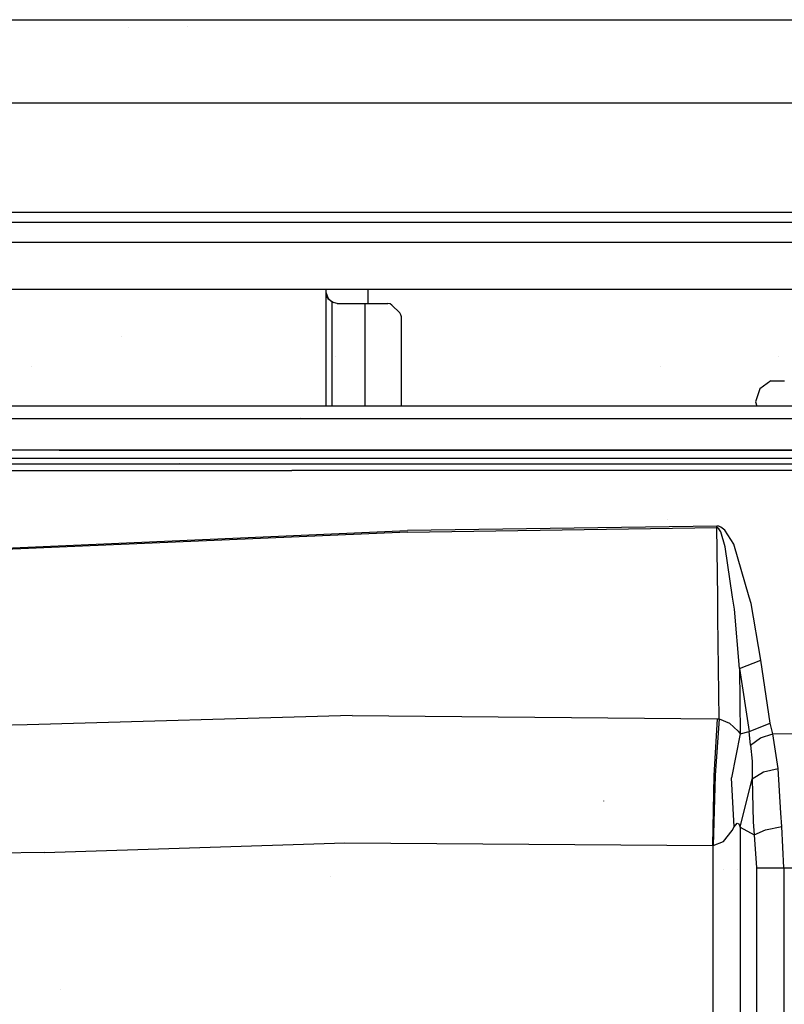
# Model space of a CAD drawing. Units: millimetres. Extents: x -1703 to 8703, y -1507 to 8804.
# Drawn here: x -767 to -629, y 3597 to 3775 of the extents above; entities that cross this region are included whole.
import ezdxf

# ---------------------------------------------------------------- set-up
doc = ezdxf.new("R2010")
doc.units = ezdxf.units.MM
doc.layers.add('1', color=7, linetype='CONTINUOUS', true_color=0xffffff)

msp = doc.modelspace()

# ---------------------------------------------------------------- linework, layer by layer
at = {"layer": '1', "color": 18, "linetype": 'CONTINUOUS'}
for p, q in [((-777.014613, 3774.62098, 981.803395), (-626.079738, 3774.62098, 981.805839)), ((-777.014613, 3774.62098, 981.803432), (-626.079738, 3774.62098, 981.805876)), ((-629.682729, 3774.578176, 875.559883), (-629.682729, 3774.578176, 875.559883)), ((-629.682729, 3774.578176, 875.559883), (-629.682729, 3774.578176, 875.559883)), ((-746.949158, 3773.185019, 782.289132), (-746.949158, 3773.185019, 782.289132)), ((-736.349972, 3773.310941, 816.551112), (-736.349972, 3773.310941, 816.551112)), ((-736.349972, 3773.310941, 816.551112), (-736.349972, 3773.310941, 816.551112)), ((-777.014613, 3759.621114, 996.803381), (-626.079738, 3759.621114, 996.805884)), ((-777.014613, 3759.621114, 996.803381), (-626.079738, 3759.621114, 996.805884)), ((-777.014613, 3759.621114, 996.803418), (-626.079738, 3759.621114, 996.805921)), ((-777.014613, 3759.621114, 996.803418), (-626.079738, 3759.621114, 996.805921)), ((-626.079738, 3739.890307, 996.805884), (-777.014613, 3739.891022, 996.803381)), ((-626.079738, 3739.890307, 996.805884), (-777.014613, 3739.891022, 996.803381)), ((-626.079738, 3739.890307, 996.805921), (-777.014613, 3739.891022, 996.803418)), ((-626.079738, 3739.890307, 996.805921), (-777.014613, 3739.891022, 996.803418)), ((-626.079738, 3738.098115, 998.057403), (-777.014613, 3738.097876, 998.055615)), ((-626.079738, 3738.098115, 998.057403), (-777.014613, 3738.097876, 998.055615)), ((-626.079738, 3738.098115, 998.05744), (-777.014613, 3738.097876, 998.055652)), ((-626.079738, 3738.098115, 998.05744), (-777.014613, 3738.097876, 998.055652)), ((-626.079738, 3734.521121, 1000.555255), (-777.014613, 3734.521121, 1000.553466)), ((-626.079738, 3734.521121, 1000.555255), (-777.014613, 3734.521121, 1000.553466)), ((-626.079738, 3734.521121, 1000.555292), (-777.014613, 3734.521121, 1000.553504)), ((-626.079738, 3734.521121, 1000.555292), (-777.014613, 3734.521121, 1000.553504)), ((-626.079738, 3726.011008, 1000.555851), (-777.014613, 3726.011008, 1000.553466)), ((-626.079738, 3726.011008, 1000.555888), (-777.014613, 3726.011008, 1000.553504)), ((-711.41243, 3725.511044, 998.393394), (-711.41243, 3726.011008, 998.393394)), ((-711.41243, 3725.511044, 998.393431), (-711.41243, 3726.011008, 998.393431)), ((-703.839421, 3723.510951, 998.393394), (-703.839421, 3726.011008, 998.393394)), ((-703.839421, 3723.510951, 998.393431), (-703.839421, 3726.011008, 998.393431)), ((-711.41243, 3704.999894, 998.393394), (-711.41243, 3725.511044, 998.393394)), ((-711.41243, 3704.999894, 998.393394), (-711.41243, 3725.511044, 998.393394)), ((-711.001898, 3724.337359, 996.506935), (-711.41243, 3725.511044, 996.483423)), ((-711.323321, 3724.92072, 998.39548), (-711.41243, 3725.511044, 998.393394)), ((-711.41243, 3704.999894, 998.393431), (-711.41243, 3725.511044, 998.393431)), ((-711.41243, 3704.999894, 998.393431), (-711.41243, 3725.511044, 998.393431)), ((-711.001898, 3724.337359, 996.506972), (-711.41243, 3725.511044, 996.48346)), ((-711.323321, 3724.92072, 998.395517), (-711.41243, 3725.511044, 998.393431)), ((-711.080492, 3724.407643, 998.422481), (-711.323321, 3724.92072, 998.39548)), ((-711.080492, 3724.407643, 998.422481), (-711.323321, 3724.92072, 998.39548)), ((-711.080492, 3724.407643, 998.422518), (-711.323321, 3724.92072, 998.395517)), ((-711.080492, 3724.407643, 998.422518), (-711.323321, 3724.92072, 998.395517)), ((-710.323334, 3723.730534, 998.734333), (-711.080492, 3724.407643, 998.422481)), ((-710.323334, 3723.730534, 998.734333), (-711.080492, 3724.407643, 998.422481)), ((-711.080492, 3724.407643, 998.422481), (-710.052265, 3723.665193, 996.948656)), ((-710.323334, 3723.730534, 998.73437), (-711.080492, 3724.407643, 998.422518)), ((-710.323334, 3723.730534, 998.73437), (-711.080492, 3724.407643, 998.422518)), ((-711.080492, 3724.407643, 998.422518), (-710.052265, 3723.665193, 996.948693)), ((-710.323334, 3704.999894, 998.734333), (-710.323334, 3723.730534, 998.734333)), ((-710.323334, 3704.999894, 998.734333), (-710.323334, 3723.730534, 998.734333)), ((-709.412396, 3723.510951, 999.299742), (-710.323334, 3723.730534, 998.734333)), ((-710.323334, 3704.999894, 998.73437), (-710.323334, 3723.730534, 998.73437)), ((-710.323334, 3704.999894, 998.73437), (-710.323334, 3723.730534, 998.73437)), ((-709.412396, 3723.510951, 999.29978), (-710.323334, 3723.730534, 998.73437)), ((-709.412396, 3723.510951, 999.299742), (-704.352379, 3723.510951, 1000.603415)), ((-709.412396, 3723.510951, 999.29978), (-704.352379, 3723.510951, 1000.603452)), ((-704.352379, 3704.999894, 1000.603415), (-704.352379, 3723.510951, 1000.603415)), ((-704.352379, 3704.999894, 1000.603415), (-704.352379, 3723.510951, 1000.603415)), ((-704.352379, 3723.510951, 1000.603415), (-700.2666, 3723.510951, 1000.603415)), ((-704.352379, 3704.999894, 1000.603452), (-704.352379, 3723.510951, 1000.603452)), ((-704.352379, 3704.999894, 1000.603452), (-704.352379, 3723.510951, 1000.603452)), ((-704.352379, 3723.510951, 1000.603452), (-700.2666, 3723.510951, 1000.603452)), ((-699.883938, 3723.434895, 1000.603415), (-700.2666, 3723.510951, 1000.603415)), ((-699.883938, 3723.434895, 1000.603452), (-700.2666, 3723.510951, 1000.603452)), ((-699.55951, 3723.218173, 1000.603415), (-699.883938, 3723.434895, 1000.603415)), ((-699.55951, 3723.218173, 1000.603452), (-699.883938, 3723.434895, 1000.603452)), ((-698.14527, 3721.803874, 1000.603415), (-699.55951, 3723.218173, 1000.603415)), ((-698.14527, 3721.803874, 1000.603452), (-699.55951, 3723.218173, 1000.603452)), ((-697.928548, 3721.479625, 1000.603415), (-698.14527, 3721.803874, 1000.603415)), ((-697.928548, 3721.479625, 1000.603452), (-698.14527, 3721.803874, 1000.603452)), ((-697.852433, 3721.096724, 1000.603415), (-697.928548, 3721.479625, 1000.603415)), ((-697.852433, 3721.096724, 1000.603452), (-697.928548, 3721.479625, 1000.603452)), ((-697.852433, 3704.999894, 1000.603415), (-697.852433, 3721.096724, 1000.603415)), ((-697.852433, 3704.999894, 1000.603452), (-697.852433, 3721.096724, 1000.603452)), ((-748.245329, 3717.58005, 991.943434), (-748.245329, 3717.58005, 991.943434)), ((-748.245329, 3717.58005, 991.943434), (-748.245329, 3717.58005, 991.943434)), ((-709.754981, 3713.996142, 989.443637), (-709.754981, 3713.996142, 989.443637)), ((-709.754981, 3713.996142, 989.443637), (-709.754981, 3713.996142, 989.443637)), ((-629.91507, 3713.996142, 989.443637), (-629.91507, 3713.996142, 989.443637)), ((-629.91507, 3713.996142, 989.443637), (-629.91507, 3713.996142, 989.443637)), ((-629.91507, 3713.996142, 989.443675), (-629.91507, 3713.996142, 989.443675)), ((-629.91507, 3713.996142, 989.443675), (-629.91507, 3713.996142, 989.443675)), ((-764.436601, 3712.203711, 988.193467), (-764.436601, 3712.203711, 988.193467)), ((-764.436601, 3712.203711, 988.193467), (-764.436601, 3712.203711, 988.193467)), ((-651.24709, 3712.203711, 988.19343), (-651.24709, 3712.203711, 988.19343)), ((-651.24709, 3712.203711, 988.19343), (-651.24709, 3712.203711, 988.19343)), ((-651.24709, 3712.203711, 988.193467), (-651.24709, 3712.203711, 988.193467)), ((-651.24709, 3712.203711, 988.193467), (-651.24709, 3712.203711, 988.193467)), ((-633.325458, 3708.124608, 998.393394), (-634.08941, 3705.773562, 998.393394)), ((-633.325458, 3708.124608, 998.393431), (-634.08941, 3705.773562, 998.393431)), ((-631.325483, 3709.577769, 998.393394), (-633.325458, 3708.124608, 998.393394)), ((-631.325483, 3709.577769, 998.393431), (-633.325458, 3708.124608, 998.393431)), ((-631.325483, 3709.577769, 998.393394), (-628.853321, 3709.577769, 998.393394)), ((-631.325483, 3709.577769, 998.393431), (-628.853321, 3709.577769, 998.393431)), ((-262.347668, 3704.999894, 2918.184258), (-785.923183, 3704.999894, 2883.922793)), ((-262.347668, 3704.999894, 2918.184295), (-785.923183, 3704.999894, 2883.92283)), ((-634.08941, 3705.773562, 998.393394), (-633.838013, 3704.999894, 998.393394)), ((-634.08941, 3705.773562, 998.393431), (-633.838013, 3704.999894, 998.393431)), ((-716.050534, 3703.022282, 2797.292808), (-716.050534, 3703.022282, 2797.292808)), ((-716.050534, 3703.022282, 2797.292808), (-716.050534, 3703.022282, 2797.292808)), ((-262.527823, 3702.715367, 2923.696734), (-786.462903, 3702.715367, 2889.411665)), ((-262.527823, 3702.715367, 2923.696734), (-786.462903, 3702.715367, 2889.411665)), ((-262.527823, 3702.715367, 2923.696771), (-786.462903, 3702.715367, 2889.411703)), ((-262.527823, 3702.715367, 2923.696771), (-786.462903, 3702.715367, 2889.411703)), ((-759.439647, 3697.085351, 2897.678353), (-785.307646, 3697.085351, 2895.182349)), ((-759.439647, 3697.085351, 2897.678353), (-785.307646, 3697.085351, 2895.182349)), ((-759.439647, 3697.085351, 2897.67839), (-785.307646, 3697.085351, 2895.182386)), ((-759.439647, 3697.085351, 2897.67839), (-785.307646, 3697.085351, 2895.182386)), ((-655.888259, 3697.084874, 2906.826235), (-759.439647, 3697.085351, 2897.678353)), ((-759.439647, 3697.085351, 2897.678353), (-655.888259, 3697.084874, 2906.826235)), ((-655.888259, 3697.084874, 2906.826273), (-759.439647, 3697.085351, 2897.67839)), ((-759.439647, 3697.085351, 2897.67839), (-655.888259, 3697.084874, 2906.826273)), ((-738.747731, 3697.085255, 2541.099974), (-738.747731, 3697.085255, 2541.099974)), ((-738.747731, 3697.085255, 2541.100012), (-738.747731, 3697.085255, 2541.100012)), ((-713.761297, 3697.08514, 2797.069256), (-713.761297, 3697.08514, 2797.069256)), ((-713.761297, 3697.08514, 2797.069256), (-713.761297, 3697.08514, 2797.069256)), ((-713.761297, 3697.08514, 2797.069293), (-713.761297, 3697.08514, 2797.069293)), ((-713.761297, 3697.08514, 2797.069293), (-713.761297, 3697.08514, 2797.069293)), ((-282.441974, 3697.084159, 2928.65584), (-655.888259, 3697.084874, 2906.826235)), ((-655.888259, 3697.084874, 2906.826235), (-282.441974, 3697.084159, 2928.65584)), ((-282.441974, 3697.084159, 2928.655878), (-655.888259, 3697.084874, 2906.826273)), ((-655.888259, 3697.084874, 2906.826273), (-282.441974, 3697.084159, 2928.655878)), ((-792.531073, 3694.600075, 2942.964531), (-717.309654, 3694.600075, 2950.999476)), ((-792.531073, 3694.600075, 2942.964569), (-717.309654, 3694.600075, 2950.999513)), ((-657.766402, 3695.600003, 2911.94389), (-788.932025, 3695.600003, 2900.105931)), ((-657.766402, 3695.600003, 2911.943927), (-788.932025, 3695.600003, 2900.105968)), ((-737.772395, 3694.719374, 2541.004781), (-737.772395, 3694.719374, 2541.004781)), ((-717.309654, 3694.600075, 2950.999476), (-612.998486, 3694.600075, 2959.543683)), ((-717.309654, 3694.600075, 2950.999513), (-612.998486, 3694.600075, 2959.54372)), ((-659.845057, 3695.577123, 2910.567007), (-659.845057, 3695.577123, 2910.567007)), ((-526.424646, 3695.600003, 2921.634175), (-657.766402, 3695.600003, 2911.94389)), ((-526.424646, 3695.600003, 2921.634212), (-657.766402, 3695.600003, 2911.943927)), ((-793.14512, 3693.455428, 2946.435429), (-717.596948, 3693.445414, 2954.526402)), ((-793.14512, 3693.455428, 2946.435429), (-717.596948, 3693.445414, 2954.526402)), ((-793.14512, 3693.455428, 2946.435466), (-717.596948, 3693.445414, 2954.526439)), ((-793.14512, 3693.455428, 2946.435466), (-717.596948, 3693.445414, 2954.526439)), ((-613.273442, 3693.420142, 2963.105895), (-717.596948, 3693.445414, 2954.526402)), ((-613.273442, 3693.420142, 2963.105895), (-717.596948, 3693.445414, 2954.526402)), ((-613.273442, 3693.420142, 2963.105932), (-717.596948, 3693.445414, 2954.526439)), ((-613.273442, 3693.420142, 2963.105932), (-717.596948, 3693.445414, 2954.526439)), ((-649.302188, 3693.42887, 2951.603015), (-649.302188, 3693.42887, 2951.603015)), ((-649.302188, 3693.42887, 2951.603015), (-649.302188, 3693.42887, 2951.603015)), ((-649.302188, 3693.42887, 2951.603052), (-649.302188, 3693.42887, 2951.603052)), ((-649.302188, 3693.42887, 2951.603052), (-649.302188, 3693.42887, 2951.603052)), ((-641.031444, 3683.427542, 2974.490859), (-696.759939, 3682.596892, 2971.126534)), ((-641.031444, 3683.427542, 2974.490859), (-696.759939, 3682.596892, 2971.126534)), ((-641.031444, 3683.427542, 2974.490896), (-696.759939, 3682.596892, 2971.126571)), ((-641.031444, 3683.427542, 2974.490896), (-696.759939, 3682.596892, 2971.126571)), ((-649.968268, 3684.596841, 2960.56557), (-649.968268, 3684.596841, 2960.56557)), ((-649.968268, 3684.596841, 2960.56557), (-649.968268, 3684.596841, 2960.56557)), ((-641.069889, 3683.166236, 2974.818207), (-641.031444, 3683.427542, 2974.490859)), ((-641.069889, 3683.166236, 2974.818207), (-641.031444, 3683.427542, 2974.490859)), ((-641.069889, 3683.166236, 2974.818245), (-641.031444, 3683.427542, 2974.490896)), ((-641.069889, 3683.166236, 2974.818245), (-641.031444, 3683.427542, 2974.490896)), ((-640.709341, 3683.384866, 2974.574067), (-641.031444, 3683.427542, 2974.490859)), ((-640.709341, 3683.384866, 2974.574067), (-641.031444, 3683.427542, 2974.490859)), ((-640.709341, 3683.384866, 2974.574104), (-641.031444, 3683.427542, 2974.490896)), ((-640.709341, 3683.384866, 2974.574104), (-641.031444, 3683.427542, 2974.490896)), ((-640.321314, 3683.236569, 2974.806525), (-640.709341, 3683.384866, 2974.574067)), ((-640.321314, 3683.236569, 2974.806525), (-640.709341, 3683.384866, 2974.574067)), ((-640.321314, 3683.236569, 2974.806562), (-640.709341, 3683.384866, 2974.574104)), ((-640.321314, 3683.236569, 2974.806562), (-640.709341, 3683.384866, 2974.574104)), ((-639.604986, 3682.684392, 2975.613333), (-640.321314, 3683.236569, 2974.806525)), ((-639.604986, 3682.684392, 2975.613333), (-640.321314, 3683.236569, 2974.806525)), ((-639.604986, 3682.684392, 2975.613371), (-640.321314, 3683.236569, 2974.806562)), ((-639.604986, 3682.684392, 2975.613371), (-640.321314, 3683.236569, 2974.806562)), ((-696.733773, 3682.337254, 2971.459843), (-782.181919, 3678.651541, 2968.650557)), ((-696.733773, 3682.337254, 2971.459843), (-782.181919, 3678.651541, 2968.650557)), ((-696.733773, 3682.337254, 2971.45988), (-782.181919, 3678.651541, 2968.650594)), ((-696.733773, 3682.337254, 2971.45988), (-782.181919, 3678.651541, 2968.650594)), ((-782.135308, 3678.899258, 2968.337514), (-696.759939, 3682.596892, 2971.126534)), ((-782.135308, 3678.899258, 2968.337514), (-696.759939, 3682.596892, 2971.126534)), ((-782.135308, 3678.899258, 2968.337551), (-696.759939, 3682.596892, 2971.126571)), ((-782.135308, 3678.899258, 2968.337551), (-696.759939, 3682.596892, 2971.126571)), ((-696.733773, 3682.337254, 2971.459843), (-641.069889, 3683.166236, 2974.818207)), ((-696.733773, 3682.337254, 2971.459843), (-641.069889, 3683.166236, 2974.818207)), ((-696.733773, 3682.337254, 2971.45988), (-641.069889, 3683.166236, 2974.818245)), ((-696.733773, 3682.337254, 2971.45988), (-641.069889, 3683.166236, 2974.818245)), ((-640.903325, 3670.601577, 2989.624005), (-641.069889, 3683.166236, 2974.818207)), ((-640.903325, 3670.601577, 2989.624005), (-641.069889, 3683.166236, 2974.818207)), ((-640.90842, 3683.114499, 2974.895455), (-641.069889, 3683.166236, 2974.818207)), ((-640.90842, 3683.114499, 2974.895455), (-641.069889, 3683.166236, 2974.818207)), ((-640.903325, 3670.601577, 2989.624042), (-641.069889, 3683.166236, 2974.818245)), ((-640.903325, 3670.601577, 2989.624042), (-641.069889, 3683.166236, 2974.818245)), ((-640.90842, 3683.114499, 2974.895492), (-641.069889, 3683.166236, 2974.818245)), ((-640.90842, 3683.114499, 2974.895492), (-641.069889, 3683.166236, 2974.818245)), ((-640.713215, 3682.950944, 2975.117184), (-640.90842, 3683.114499, 2974.895455)), ((-640.713215, 3682.950944, 2975.117184), (-640.90842, 3683.114499, 2974.895455)), ((-640.713215, 3682.950944, 2975.117221), (-640.90842, 3683.114499, 2974.895492)), ((-640.713215, 3682.950944, 2975.117221), (-640.90842, 3683.114499, 2974.895492)), ((-640.350759, 3682.358474, 2975.893475), (-640.713215, 3682.950944, 2975.117184)), ((-640.350759, 3682.358474, 2975.893475), (-640.713215, 3682.950944, 2975.117184)), ((-640.350759, 3682.358474, 2975.893512), (-640.713215, 3682.950944, 2975.117221)), ((-640.350759, 3682.358474, 2975.893512), (-640.713215, 3682.950944, 2975.117221)), ((-639.533699, 3679.672211, 2979.350545), (-640.350759, 3682.358474, 2975.893475)), ((-639.533699, 3679.672211, 2979.350545), (-640.350759, 3682.358474, 2975.893475)), ((-639.533699, 3679.672211, 2979.350582), (-640.350759, 3682.358474, 2975.893512)), ((-639.533699, 3679.672211, 2979.350582), (-640.350759, 3682.358474, 2975.893512)), ((-638.009608, 3680.145949, 2979.187466), (-639.604986, 3682.684392, 2975.613333)), ((-638.009608, 3680.145949, 2979.187466), (-639.604986, 3682.684392, 2975.613333)), ((-638.009608, 3680.145949, 2979.187503), (-639.604986, 3682.684392, 2975.613371)), ((-638.009608, 3680.145949, 2979.187503), (-639.604986, 3682.684392, 2975.613371)), ((-635.215335, 3670.601577, 2992.361994), (-638.009608, 3680.145949, 2979.187466)), ((-635.215335, 3670.601577, 2992.361994), (-638.009608, 3680.145949, 2979.187466)), ((-635.215335, 3670.601577, 2992.362032), (-638.009608, 3680.145949, 2979.187503)), ((-635.215335, 3670.601577, 2992.362032), (-638.009608, 3680.145949, 2979.187503)), ((-638.208287, 3670.601577, 2990.910863), (-639.533699, 3679.672211, 2979.350545)), ((-638.208287, 3670.601577, 2990.910863), (-639.533699, 3679.672211, 2979.350545)), ((-638.208287, 3670.601577, 2990.9109), (-639.533699, 3679.672211, 2979.350582)), ((-638.208287, 3670.601577, 2990.9109), (-639.533699, 3679.672211, 2979.350582)), ((-640.903323, 3670.601364, 2989.624256), (-640.903323, 3670.601364, 2989.624256)), ((-640.903323, 3670.601364, 2989.624256), (-640.903323, 3670.601364, 2989.624256)), ((-640.90331, 3670.600441, 2989.625343), (-640.90331, 3670.600441, 2989.625343)), ((-640.90331, 3670.600441, 2989.625343), (-640.90331, 3670.600441, 2989.625343)), ((-640.90331, 3670.600441, 2989.62538), (-640.90331, 3670.600441, 2989.62538)), ((-640.90331, 3670.600441, 2989.62538), (-640.90331, 3670.600441, 2989.62538)), ((-640.855253, 3666.97523, 2993.897177), (-640.903294, 3670.599192, 2989.626814)), ((-640.855253, 3666.97523, 2993.897177), (-640.903294, 3670.599192, 2989.626814)), ((-640.855253, 3666.97523, 2993.897215), (-640.903294, 3670.599192, 2989.626852)), ((-640.855253, 3666.97523, 2993.897215), (-640.903294, 3670.599192, 2989.626852)), ((-638.208237, 3670.601235, 2990.911298), (-638.208237, 3670.601235, 2990.911298)), ((-638.208237, 3670.601235, 2990.911298), (-638.208237, 3670.601235, 2990.911298)), ((-638.208237, 3670.601235, 2990.911336), (-638.208237, 3670.601235, 2990.911336)), ((-638.208237, 3670.601235, 2990.911336), (-638.208237, 3670.601235, 2990.911336)), ((-638.208102, 3670.60031, 2990.912514), (-638.208102, 3670.60031, 2990.912514)), ((-638.208102, 3670.60031, 2990.912514), (-638.208102, 3670.60031, 2990.912514)), ((-637.892306, 3668.43912, 2993.666865), (-638.207938, 3670.599192, 2990.913902)), ((-637.892306, 3668.43912, 2993.666865), (-638.207938, 3670.599192, 2990.913902)), ((-637.892306, 3668.43912, 2993.666902), (-638.207938, 3670.599192, 2990.913939)), ((-637.892306, 3668.43912, 2993.666902), (-638.207938, 3670.599192, 2990.913939)), ((-634.878755, 3669.451922, 2993.948914), (-635.214637, 3670.599192, 2992.365285)), ((-634.878755, 3669.451922, 2993.948914), (-635.214637, 3670.599192, 2992.365285)), ((-634.878755, 3669.451922, 2993.948951), (-635.214637, 3670.599192, 2992.365323)), ((-634.878755, 3669.451922, 2993.948951), (-635.214637, 3670.599192, 2992.365323)), ((-633.111477, 3659.254998, 3007.914998), (-634.878755, 3669.451922, 2993.948914)), ((-633.111477, 3659.254998, 3007.914998), (-634.878755, 3669.451922, 2993.948914)), ((-633.111477, 3659.254998, 3007.915035), (-634.878755, 3669.451922, 2993.948951)), ((-633.111477, 3659.254998, 3007.915035), (-634.878755, 3669.451922, 2993.948951)), ((-636.943936, 3657.757729, 3007.225253), (-637.892306, 3668.43912, 2993.666865)), ((-636.943936, 3657.757729, 3007.225253), (-637.892306, 3668.43912, 2993.666865)), ((-636.943936, 3657.757729, 3007.22529), (-637.892306, 3668.43912, 2993.666902)), ((-636.943936, 3657.757729, 3007.22529), (-637.892306, 3668.43912, 2993.666902)), ((-640.650034, 3648.721188, 3015.392758), (-640.855253, 3666.97523, 2993.897177)), ((-640.650034, 3648.721188, 3015.392758), (-640.855253, 3666.97523, 2993.897177)), ((-640.650034, 3648.721188, 3015.392795), (-640.855253, 3666.97523, 2993.897215)), ((-640.650034, 3648.721188, 3015.392795), (-640.855253, 3666.97523, 2993.897215)), ((-636.943936, 3657.757729, 3007.225253), (-633.111477, 3659.254998, 3007.914998)), ((-636.943936, 3657.757729, 3007.225253), (-633.111477, 3659.254998, 3007.914998)), ((-636.943936, 3657.757729, 3007.22529), (-633.111477, 3659.254998, 3007.915035)), ((-636.943936, 3657.757729, 3007.22529), (-633.111477, 3659.254998, 3007.915035)), ((-631.450653, 3647.916764, 3023.406006), (-633.111477, 3659.254998, 3007.914998)), ((-631.450653, 3647.916764, 3023.406006), (-633.111477, 3659.254998, 3007.914998)), ((-631.450653, 3647.916764, 3023.406044), (-633.111477, 3659.254998, 3007.915035)), ((-631.450653, 3647.916764, 3023.406044), (-633.111477, 3659.254998, 3007.915035)), ((-636.943936, 3657.757729, 3007.225253), (-636.841714, 3646.009177, 3021.01586)), ((-636.943936, 3657.757729, 3007.225253), (-635.261595, 3646.442145, 3022.734858)), ((-636.943936, 3657.757729, 3007.225253), (-635.261595, 3646.442145, 3022.734858)), ((-636.943936, 3657.757729, 3007.225253), (-636.841714, 3646.009177, 3021.01586)), ((-636.943936, 3657.757729, 3007.22529), (-636.841714, 3646.009177, 3021.015897)), ((-636.943936, 3657.757729, 3007.22529), (-635.261595, 3646.442145, 3022.734895)), ((-636.943936, 3657.757729, 3007.22529), (-635.261595, 3646.442145, 3022.734895)), ((-636.943936, 3657.757729, 3007.22529), (-636.841714, 3646.009177, 3021.015897)), ((-706.733823, 3649.273604, 3010.040738), (-765.232742, 3647.61731, 3007.787205)), ((-706.733823, 3649.273604, 3010.040738), (-765.232742, 3647.61731, 3007.787205)), ((-706.733823, 3649.273604, 3010.040775), (-765.232742, 3647.61731, 3007.787243)), ((-706.733823, 3649.273604, 3010.040775), (-765.232742, 3647.61731, 3007.787243)), ((-706.733823, 3649.273604, 3010.040738), (-640.96278, 3648.722857, 3015.367247)), ((-706.733823, 3649.273604, 3010.040738), (-640.96278, 3648.722857, 3015.367247)), ((-706.733823, 3649.273604, 3010.040775), (-640.96278, 3648.722857, 3015.367284)), ((-706.733823, 3649.273604, 3010.040775), (-640.96278, 3648.722857, 3015.367284)), ((-641.547859, 3638.473004, 3023.118235), (-640.96278, 3648.722857, 3015.367247)), ((-641.547859, 3638.473004, 3023.118235), (-640.96278, 3648.722857, 3015.367247)), ((-641.547859, 3638.473004, 3023.118272), (-640.96278, 3648.722857, 3015.367284)), ((-641.547859, 3638.473004, 3023.118272), (-640.96278, 3648.722857, 3015.367284)), ((-640.650034, 3648.721188, 3015.392758), (-641.378641, 3638.471574, 3023.132063)), ((-640.650034, 3648.721188, 3015.392758), (-641.378641, 3638.471574, 3023.132063)), ((-640.650034, 3648.721188, 3015.392795), (-641.378641, 3638.471574, 3023.132101)), ((-640.650034, 3648.721188, 3015.392795), (-641.378641, 3638.471574, 3023.132101)), ((-640.96278, 3648.722857, 3015.367247), (-640.650034, 3648.721188, 3015.392758)), ((-640.96278, 3648.722857, 3015.367247), (-640.650034, 3648.721188, 3015.392758)), ((-640.96278, 3648.722857, 3015.367284), (-640.650034, 3648.721188, 3015.392795)), ((-640.96278, 3648.722857, 3015.367284), (-640.650034, 3648.721188, 3015.392795)), ((-640.650034, 3648.721188, 3015.392758), (-638.796985, 3647.916049, 3016.935088)), ((-640.650034, 3648.721188, 3015.392758), (-638.796985, 3647.916049, 3016.935088)), ((-640.650034, 3648.721188, 3015.392795), (-638.796985, 3647.916049, 3016.935125)), ((-640.650034, 3648.721188, 3015.392795), (-638.796985, 3647.916049, 3016.935125)), ((-638.796985, 3647.916049, 3016.935088), (-637.192428, 3646.477908, 3020.012595)), ((-638.796985, 3647.916049, 3016.935088), (-637.192428, 3646.477908, 3020.012595)), ((-638.796985, 3647.916049, 3016.935125), (-637.192428, 3646.477908, 3020.012632)), ((-638.796985, 3647.916049, 3016.935125), (-637.192428, 3646.477908, 3020.012632)), ((-635.261595, 3646.442145, 3022.734858), (-631.450653, 3647.916764, 3023.406006)), ((-635.261595, 3646.442145, 3022.734858), (-631.450653, 3647.916764, 3023.406006)), ((-635.261595, 3646.442145, 3022.734895), (-631.450653, 3647.916764, 3023.406044)), ((-635.261595, 3646.442145, 3022.734895), (-631.450653, 3647.916764, 3023.406044)), ((-630.95665, 3645.971507, 3026.076533), (-631.450653, 3647.916764, 3023.406006)), ((-630.95665, 3645.971507, 3026.076533), (-631.450653, 3647.916764, 3023.406006)), ((-630.95665, 3645.971507, 3026.07657), (-631.450653, 3647.916764, 3023.406044)), ((-630.95665, 3645.971507, 3026.07657), (-631.450653, 3647.916764, 3023.406044)), ((-765.232742, 3647.61731, 3007.787205), (-798.73693, 3647.04296, 3004.420258)), ((-765.232742, 3647.61731, 3007.787205), (-798.73693, 3647.04296, 3004.420258)), ((-765.232742, 3647.61731, 3007.787243), (-798.73693, 3647.04296, 3004.420295)), ((-765.232742, 3647.61731, 3007.787243), (-798.73693, 3647.04296, 3004.420295)), ((-636.841714, 3646.009177, 3021.01586), (-638.397217, 3638.046712, 3025.191762)), ((-636.841714, 3646.009177, 3021.01586), (-638.397217, 3638.046712, 3025.191762)), ((-636.841714, 3646.009177, 3021.015897), (-638.397217, 3638.046712, 3025.191799)), ((-636.841714, 3646.009177, 3021.015897), (-638.397217, 3638.046712, 3025.191799)), ((-637.192428, 3646.477908, 3020.012595), (-636.841714, 3646.009177, 3021.01586)), ((-637.192428, 3646.477908, 3020.012595), (-636.841714, 3646.009177, 3021.01586)), ((-637.192428, 3646.477908, 3020.012632), (-636.841714, 3646.009177, 3021.015897)), ((-637.192428, 3646.477908, 3020.012632), (-636.841714, 3646.009177, 3021.015897)), ((-636.841714, 3646.009177, 3021.01586), (-635.261595, 3646.442145, 3022.734858)), ((-636.841714, 3646.009177, 3021.01586), (-635.261595, 3646.442145, 3022.734858)), ((-636.841714, 3646.009177, 3021.015897), (-635.261595, 3646.442145, 3022.734895)), ((-636.841714, 3646.009177, 3021.015897), (-635.261595, 3646.442145, 3022.734895)), ((-635.010123, 3643.957585, 3025.624253), (-635.261595, 3646.442145, 3022.734858)), ((-635.010123, 3643.957585, 3025.624253), (-635.261595, 3646.442145, 3022.734858)), ((-635.010123, 3643.957585, 3025.62429), (-635.261595, 3646.442145, 3022.734895)), ((-635.010123, 3643.957585, 3025.62429), (-635.261595, 3646.442145, 3022.734895)), ((-635.010123, 3643.957585, 3025.624253), (-633.166313, 3645.272464, 3026.11921)), ((-635.010123, 3643.957585, 3025.624253), (-633.166313, 3645.272464, 3026.11921)), ((-635.010123, 3643.957585, 3025.62429), (-633.166313, 3645.272464, 3026.119247)), ((-635.010123, 3643.957585, 3025.62429), (-633.166313, 3645.272464, 3026.119247)), ((-633.166313, 3645.272464, 3026.11921), (-630.95665, 3645.971507, 3026.076533)), ((-633.166313, 3645.272464, 3026.11921), (-630.95665, 3645.971507, 3026.076533)), ((-633.166313, 3645.272464, 3026.119247), (-630.95665, 3645.971507, 3026.07657)), ((-633.166313, 3645.272464, 3026.119247), (-630.95665, 3645.971507, 3026.07657)), ((-630.041599, 3639.744967, 3032.394387), (-630.95665, 3645.971507, 3026.076533)), ((-630.041599, 3639.744967, 3032.394387), (-630.95665, 3645.971507, 3026.076533)), ((-622.861326, 3645.956725, 3026.642539), (-630.95665, 3645.971507, 3026.076533)), ((-622.861326, 3645.956725, 3026.642539), (-630.95665, 3645.971507, 3026.076533)), ((-630.041599, 3639.744967, 3032.394424), (-630.95665, 3645.971507, 3026.07657)), ((-630.041599, 3639.744967, 3032.394424), (-630.95665, 3645.971507, 3026.07657)), ((-622.861326, 3645.956725, 3026.642576), (-630.95665, 3645.971507, 3026.07657)), ((-622.861326, 3645.956725, 3026.642576), (-630.95665, 3645.971507, 3026.07657)), ((-635.010123, 3643.957585, 3025.624253), (-634.696603, 3641.079396, 3028.382994)), ((-635.010123, 3643.957585, 3025.624253), (-634.696603, 3641.079396, 3028.382994)), ((-635.010123, 3643.957585, 3025.62429), (-634.696603, 3641.079396, 3028.383031)), ((-635.010123, 3643.957585, 3025.62429), (-634.696603, 3641.079396, 3028.383031)), ((-634.696603, 3641.079396, 3028.382994), (-634.664178, 3637.904376, 3030.502535)), ((-634.696603, 3641.079396, 3028.382994), (-634.664178, 3637.904376, 3030.502535)), ((-634.696603, 3641.079396, 3028.383031), (-634.664178, 3637.904376, 3030.502573)), ((-634.696603, 3641.079396, 3028.383031), (-634.664178, 3637.904376, 3030.502573)), ((-634.664178, 3637.904376, 3030.502535), (-632.658303, 3639.13247, 3031.895138)), ((-634.664178, 3637.904376, 3030.502535), (-632.658303, 3639.13247, 3031.895138)), ((-634.664178, 3637.904376, 3030.502573), (-632.658303, 3639.13247, 3031.895176)), ((-634.664178, 3637.904376, 3030.502573), (-632.658303, 3639.13247, 3031.895176)), ((-632.658303, 3639.13247, 3031.895138), (-630.041599, 3639.744967, 3032.394387)), ((-632.658303, 3639.13247, 3031.895138), (-630.041599, 3639.744967, 3032.394387)), ((-632.658303, 3639.13247, 3031.895176), (-630.041599, 3639.744967, 3032.394424)), ((-632.658303, 3639.13247, 3031.895176), (-630.041599, 3639.744967, 3032.394424)), ((-629.549384, 3631.71646, 3036.690213), (-630.041599, 3639.744967, 3032.394387)), ((-629.549384, 3631.71646, 3036.690213), (-630.041599, 3639.744967, 3032.394387)), ((-629.549384, 3631.71646, 3036.69025), (-630.041599, 3639.744967, 3032.394424)), ((-629.549384, 3631.71646, 3036.69025), (-630.041599, 3639.744967, 3032.394424)), ((-641.756654, 3625.909775, 3025.876023), (-641.547859, 3638.473004, 3023.118235)), ((-641.756654, 3625.909775, 3025.876023), (-641.547859, 3638.473004, 3023.118235)), ((-641.756654, 3625.909775, 3025.87606), (-641.547859, 3638.473004, 3023.118272)), ((-641.756654, 3625.909775, 3025.87606), (-641.547859, 3638.473004, 3023.118272)), ((-641.378641, 3638.471574, 3023.132063), (-641.704738, 3625.908583, 3025.880076)), ((-641.378641, 3638.471574, 3023.132063), (-641.704738, 3625.908583, 3025.880076)), ((-641.378641, 3638.471574, 3023.132101), (-641.704738, 3625.908583, 3025.880113)), ((-641.378641, 3638.471574, 3023.132101), (-641.704738, 3625.908583, 3025.880113)), ((-637.931526, 3629.271001, 3027.648188), (-638.397217, 3638.046712, 3025.191762)), ((-637.931526, 3629.271001, 3027.648188), (-638.397217, 3638.046712, 3025.191762)), ((-637.931526, 3629.271001, 3027.648225), (-638.397217, 3638.046712, 3025.191799)), ((-637.931526, 3629.271001, 3027.648225), (-638.397217, 3638.046712, 3025.191799)), ((-636.826336, 3629.219264, 3029.203869), (-634.664178, 3637.904376, 3030.502535)), ((-636.826336, 3629.219264, 3029.203869), (-634.664178, 3637.904376, 3030.502535)), ((-636.826336, 3629.219264, 3029.203907), (-634.664178, 3637.904376, 3030.502573)), ((-636.826336, 3629.219264, 3029.203907), (-634.664178, 3637.904376, 3030.502573)), ((-634.664178, 3637.904376, 3030.502535), (-634.48751, 3630.159587, 3033.775069)), ((-634.664178, 3637.904376, 3030.502535), (-634.48751, 3630.159587, 3033.775069)), ((-634.664178, 3637.904376, 3030.502573), (-634.48751, 3630.159587, 3033.775106)), ((-634.664178, 3637.904376, 3030.502573), (-634.48751, 3630.159587, 3033.775106)), ((-661.463499, 3633.96284, 1009.652831), (-661.479354, 3633.880347, 1009.584047)), ((-661.463499, 3633.96284, 1009.652831), (-661.479354, 3633.880347, 1009.584047)), ((-634.48751, 3630.159587, 3033.775069), (-634.321213, 3627.826661, 3034.286238)), ((-634.48751, 3630.159587, 3033.775069), (-634.321213, 3627.826661, 3034.286238)), ((-634.48751, 3630.159587, 3033.775106), (-634.321213, 3627.826661, 3034.286276)), ((-634.48751, 3630.159587, 3033.775106), (-634.321213, 3627.826661, 3034.286276)), ((-629.333854, 3629.319161, 3037.430741), (-629.549384, 3631.71646, 3036.690213)), ((-629.333854, 3629.319161, 3037.430741), (-629.549384, 3631.71646, 3036.690213)), ((-629.333854, 3629.319161, 3037.430778), (-629.549384, 3631.71646, 3036.69025)), ((-629.333854, 3629.319161, 3037.430778), (-629.549384, 3631.71646, 3036.69025)), ((-639.861703, 3626.610249, 3026.336208), (-638.27616, 3628.619403, 3027.32493)), ((-639.861703, 3626.610249, 3026.336208), (-638.27616, 3628.619403, 3027.32493)), ((-638.27616, 3628.619403, 3027.32493), (-637.931526, 3629.271001, 3027.648225)), ((-638.27616, 3628.619403, 3027.32493), (-637.931526, 3629.271001, 3027.648225)), ((-637.931526, 3629.271001, 3027.648188), (-637.423277, 3629.918307, 3028.236128)), ((-637.931526, 3629.271001, 3027.648188), (-637.423277, 3629.918307, 3028.236128)), ((-637.931526, 3629.271001, 3027.648225), (-637.423277, 3629.918307, 3028.236166)), ((-637.931526, 3629.271001, 3027.648225), (-637.423277, 3629.918307, 3028.236166)), ((-637.423277, 3629.918307, 3028.236128), (-637.099683, 3629.810065, 3028.709151)), ((-637.423277, 3629.918307, 3028.236128), (-637.099683, 3629.810065, 3028.709151)), ((-637.423277, 3629.918307, 3028.236166), (-637.099683, 3629.810065, 3028.709188)), ((-637.423277, 3629.918307, 3028.236166), (-637.099683, 3629.810065, 3028.709188)), ((-637.099683, 3629.810065, 3028.709151), (-636.826336, 3629.219264, 3029.203869)), ((-637.099683, 3629.810065, 3028.709151), (-636.826336, 3629.219264, 3029.203869)), ((-637.099683, 3629.810065, 3028.709188), (-636.826336, 3629.219264, 3029.203907)), ((-637.099683, 3629.810065, 3028.709188), (-636.826336, 3629.219264, 3029.203907)), ((-636.826336, 3629.219264, 3029.203907), (-636.83635, 3250.544757, 3026.588693)), ((-636.826336, 3629.219264, 3029.203907), (-636.83635, 3250.544757, 3026.588693)), ((-636.826336, 3629.219264, 3029.203907), (-634.321213, 3627.826661, 3034.286276)), ((-636.826336, 3629.219264, 3029.203907), (-634.321213, 3627.826661, 3034.286276)), ((-634.321213, 3627.826661, 3034.286276), (-632.289648, 3628.692597, 3036.534563)), ((-634.321213, 3627.826661, 3034.286276), (-632.289648, 3628.692597, 3036.534563)), ((-632.289648, 3628.692597, 3036.534563), (-629.333854, 3629.319161, 3037.430778)), ((-632.289648, 3628.692597, 3036.534563), (-629.333854, 3629.319161, 3037.430778)), ((-628.961861, 3621.877164, 3038.403049), (-629.333854, 3629.319161, 3037.430778)), ((-628.961861, 3621.877164, 3038.403049), (-629.333854, 3629.319161, 3037.430778)), ((-641.704738, 3625.908583, 3025.880113), (-639.861703, 3626.610249, 3026.336208)), ((-641.704738, 3625.908583, 3025.880113), (-639.861703, 3626.610249, 3026.336208)), ((-634.321213, 3627.826661, 3034.286276), (-633.936286, 3621.872872, 3035.069957)), ((-634.321213, 3627.826661, 3034.286276), (-633.936286, 3621.872872, 3035.069957)), ((-762.115836, 3624.656647, 3018.548742), (-708.030224, 3626.367062, 3020.619884)), ((-762.115836, 3624.656647, 3018.548742), (-708.030224, 3626.367062, 3020.619884)), ((-708.030224, 3626.367062, 3020.619884), (-641.756654, 3625.909775, 3025.87606)), ((-708.030224, 3626.367062, 3020.619884), (-641.756654, 3625.909775, 3025.87606)), ((-641.756654, 3625.909775, 3025.87606), (-641.769052, 3250.605792, 3023.259178)), ((-641.756654, 3625.909775, 3025.87606), (-641.769052, 3250.605792, 3023.259178)), ((-641.756654, 3625.909775, 3025.87606), (-641.704738, 3625.908583, 3025.880113)), ((-641.756654, 3625.909775, 3025.87606), (-641.704738, 3625.908583, 3025.880113)), ((-636.842595, 3626.193169, 2961.97019), (-636.842595, 3626.193169, 2961.97019)), ((-636.842595, 3626.193169, 2961.97019), (-636.842595, 3626.193169, 2961.97019)), ((-629.183584, 3626.312891, 2962.539398), (-629.183584, 3626.312891, 2962.539398)), ((-629.183584, 3626.312891, 2962.539398), (-629.183584, 3626.312891, 2962.539398)), ((-762.115836, 3624.656647, 3018.548742), (-801.018596, 3624.035567, 3014.9398)), ((-762.115836, 3624.656647, 3018.548742), (-801.018596, 3624.035567, 3014.9398)), ((-641.756797, 3621.574487, 2963.692746), (-641.756797, 3621.574487, 2963.692746)), ((-641.756797, 3621.574487, 2963.692746), (-641.756797, 3621.574487, 2963.692746)), ((-639.848373, 3621.602962, 2963.836162), (-639.848373, 3621.602962, 2963.836162)), ((-639.848373, 3621.602962, 2963.836162), (-639.848373, 3621.602962, 2963.836162)), ((-637.347714, 3621.640274, 2964.024084), (-637.347714, 3621.640274, 2964.024084)), ((-637.347714, 3621.640274, 2964.024084), (-637.347714, 3621.640274, 2964.024084)), ((-633.936286, 3621.872872, 3035.069957), (-633.963346, 3350.095004, 3033.909097)), ((-633.936286, 3621.872872, 3035.069957), (-633.963346, 3350.095004, 3033.909097)), ((-633.936304, 3621.691174, 2964.280448), (-633.936304, 3621.691174, 2964.280448)), ((-633.936304, 3621.691174, 2964.280448), (-633.936304, 3621.691174, 2964.280448)), ((-633.936286, 3621.872872, 3035.069957), (-631.894588, 3621.875495, 3037.401214)), ((-633.936286, 3621.872872, 3035.069957), (-631.894588, 3621.875495, 3037.401214)), ((-631.894588, 3621.875495, 3037.401214), (-628.961861, 3621.877164, 3038.403049)), ((-631.894588, 3621.875495, 3037.401214), (-628.961861, 3621.877164, 3038.403049)), ((-628.961861, 3621.877164, 3038.403049), (-628.988862, 3350.05185, 3037.241951)), ((-628.961861, 3621.877164, 3038.403049), (-628.988862, 3350.05185, 3037.241951)), ((-628.961872, 3621.765397, 2964.654272), (-628.961872, 3621.765397, 2964.654272)), ((-628.961872, 3621.765397, 2964.654272), (-628.961872, 3621.765397, 2964.654272)), ((-628.961861, 3621.877164, 3038.403049), (-623.684645, 3621.875733, 3038.7602)), ((-628.961861, 3621.877164, 3038.403049), (-623.684645, 3621.875733, 3038.7602)), ((-710.556944, 3620.26446, 2960.937339), (-710.556944, 3620.26446, 2960.937339)), ((-759.257895, 3599.974897, 2983.917059), (-759.257895, 3599.974897, 2983.917059))]:
    msp.add_line(p, q, dxfattribs=at)

doc.saveas('drawing.dxf')
